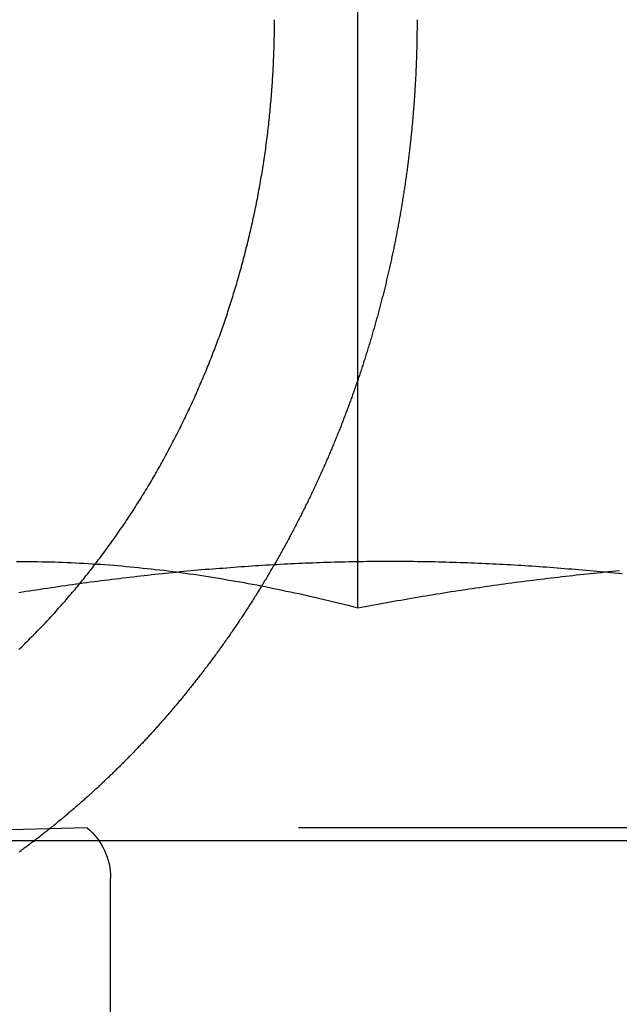
# Model space of a CAD drawing. Extents: x -134 to 304, y -453 to 207.
# Drawn here: x -84 to -81, y 116 to 122 of the extents above; entities that cross this region are included whole.
import ezdxf

# ---------------------------------------------------------------- set-up
doc = ezdxf.new("R2010")
doc.units = 0
doc.header["$LTSCALE"] = 20
doc.linetypes.add('VERDECKT', pattern=[0.375, 0.25, -0.125])
doc.layers.get('0').update_dxf_attribs({"linetype": 'CONTINUOUS'})

# ---------------------------------------------------------------- blocks, each defined once
blk = doc.blocks.new('A$C3DBA2AC1')
at = {"color": 1, "linetype": 'VERDECKT', "extrusion": (0, 1, -2e-16)}
for p, q in [((-98.2834, 118.41792), (-98.2834, 123.39274)), ((-99.93236, 117.07743), (-102.88911, 117)), ((-93.64586, 117.07743), (-99.93236, 117.07743)), ((-99.78911, 105.6135), (-99.78911, 116.7707))]:
    blk.add_line(p, q, dxfattribs=at)
at = {"color": 3, "linetype": 'CONTINUOUS', "extrusion": (0, 1, -2e-16)}
blk.add_line((-130, 117), (130, 117), dxfattribs=at)
at = {"color": 1}
for points in [[(-100.349, 118.163, 0), (-100.34, 118.172, 0), (-100.331, 118.18, 0), (-100.322, 118.189, 0), (-100.314, 118.197, 0), (-100.305, 118.206, 0), (-100.296, 118.214, 0), (-100.288, 118.223, 0), (-100.279, 118.232, 0), (-100.271, 118.24, 0), (-100.262, 118.249, 0), (-100.254, 118.257, 0), (-100.245, 118.266, 0), (-100.237, 118.275, 0), (-100.228, 118.283, 0), (-100.22, 118.292, 0), (-100.211, 118.301, 0), (-100.203, 118.31, 0), (-100.195, 118.318, 0), (-100.187, 118.327, 0), (-100.178, 118.336, 0), (-100.17, 118.344, 0), (-100.162, 118.353, 0), (-100.154, 118.362, 0), (-100.146, 118.371, 0), (-100.138, 118.379, 0), (-100.13, 118.388, 0), (-100.122, 118.397, 0), (-100.114, 118.406, 0), (-100.106, 118.415, 0), (-100.098, 118.423, 0), (-100.091, 118.432, 0), (-100.083, 118.441, 0), (-100.075, 118.45, 0), (-100.067, 118.459, 0), (-100.06, 118.467, 0), (-100.052, 118.476, 0), (-100.045, 118.485, 0), (-100.037, 118.494, 0), (-100.029, 118.503, 0), (-100.022, 118.512, 0), (-100.014, 118.521, 0), (-100.006, 118.53, 0), (-99.9988, 118.539, 0), (-99.9912, 118.548, 0), (-99.9836, 118.558, 0), (-99.976, 118.567, 0), (-99.9684, 118.576, 0), (-99.9608, 118.586, 0), (-99.9532, 118.595, 0), (-99.9456, 118.604, 0), (-99.9381, 118.614, 0), (-99.9305, 118.623, 0), (-99.9229, 118.633, 0), (-99.9154, 118.643, 0), (-99.9079, 118.652, 0), (-99.9003, 118.662, 0), (-99.8928, 118.672, 0), (-99.8853, 118.681, 0), (-99.8778, 118.691, 0), (-99.8703, 118.701, 0), (-99.8628, 118.711, 0), (-99.8553, 118.721, 0), (-99.8479, 118.731, 0), (-99.8404, 118.741, 0), (-99.833, 118.751, 0), (-99.8256, 118.761, 0), (-99.8182, 118.771, 0), (-99.8108, 118.781, 0), (-99.8034, 118.791, 0), (-99.796, 118.801, 0), (-99.7886, 118.811, 0), (-99.7813, 118.822, 0), (-99.774, 118.832, 0), (-99.7666, 118.842, 0), (-99.7594, 118.853, 0), (-99.7521, 118.863, 0), (-99.7448, 118.873, 0), (-99.7375, 118.884, 0), (-99.7303, 118.894, 0), (-99.7231, 118.905, 0), (-99.7159, 118.915, 0), (-99.7087, 118.926, 0), (-99.7016, 118.936, 0), (-99.6944, 118.947, 0), (-99.6873, 118.958, 0), (-99.6802, 118.968, 0), (-99.6731, 118.979, 0), (-99.666, 118.99, 0), (-99.659, 119.001, 0), (-99.6519, 119.011, 0), (-99.6449, 119.022, 0), (-99.638, 119.033, 0), (-99.631, 119.044, 0), (-99.6241, 119.055, 0), (-99.6171, 119.066, 0), (-99.6103, 119.077, 0), (-99.6034, 119.088, 0), (-99.5965, 119.099, 0), (-99.5897, 119.11, 0), (-99.5829, 119.121, 0), (-99.5761, 119.132, 0), (-99.5694, 119.143, 0), (-99.5627, 119.154, 0), (-99.556, 119.165, 0), (-99.5493, 119.177, 0), (-99.5427, 119.188, 0), (-99.536, 119.199, 0), (-99.5295, 119.21, 0), (-99.5229, 119.222, 0), (-99.5164, 119.233, 0), (-99.5099, 119.244, 0), (-99.5034, 119.256, 0), (-99.4969, 119.267, 0), (-99.4905, 119.278, 0), (-99.4841, 119.29, 0), (-99.4778, 119.301, 0), (-99.4714, 119.313, 0), (-99.4651, 119.324, 0), (-99.4588, 119.335, 0), (-99.4526, 119.347, 0), (-99.4464, 119.358, 0), (-99.4402, 119.37, 0), (-99.434, 119.381, 0), (-99.4279, 119.393, 0), (-99.4218, 119.405, 0), (-99.4157, 119.416, 0), (-99.4097, 119.428, 0), (-99.4037, 119.439, 0), (-99.3977, 119.451, 0), (-99.3918, 119.463, 0), (-99.3858, 119.474, 0), (-99.38, 119.486, 0), (-99.3741, 119.498, 0), (-99.3683, 119.509, 0), (-99.3625, 119.521, 0), (-99.3567, 119.533, 0), (-99.351, 119.544, 0), (-99.3453, 119.556, 0), (-99.3396, 119.568, 0), (-99.334, 119.579, 0), (-99.3284, 119.591, 0), (-99.3228, 119.603, 0), (-99.3173, 119.615, 0), (-99.3117, 119.626, 0), (-99.3063, 119.638, 0), (-99.3008, 119.65, 0), (-99.2954, 119.662, 0), (-99.29, 119.673, 0), (-99.2847, 119.685, 0), (-99.2794, 119.697, 0), (-99.2741, 119.709, 0), (-99.2688, 119.72, 0), (-99.2636, 119.732, 0), (-99.2584, 119.744, 0), (-99.2533, 119.756, 0), (-99.2482, 119.767, 0), (-99.2431, 119.779, 0), (-99.238, 119.791, 0), (-99.233, 119.803, 0), (-99.228, 119.814, 0), (-99.2231, 119.826, 0), (-99.2182, 119.838, 0), (-99.2133, 119.849, 0), (-99.2084, 119.861, 0), (-99.2036, 119.873, 0), (-99.1988, 119.885, 0), (-99.1941, 119.896, 0), (-99.1894, 119.908, 0), (-99.1847, 119.92, 0), (-99.1801, 119.931, 0), (-99.1755, 119.943, 0), (-99.1709, 119.955, 0), (-99.1664, 119.966, 0), (-99.1619, 119.978, 0), (-99.1574, 119.99, 0), (-99.153, 120.001, 0), (-99.1486, 120.013, 0), (-99.1443, 120.024, 0), (-99.14, 120.036, 0), (-99.1357, 120.048, 0), (-99.1314, 120.059, 0), (-99.1272, 120.071, 0), (-99.1231, 120.082, 0), (-99.1189, 120.094, 0), (-99.1148, 120.105, 0), (-99.1107, 120.117, 0), (-99.1066, 120.129, 0), (-99.1025, 120.14, 0), (-99.0985, 120.152, 0), (-99.0945, 120.164, 0), (-99.0905, 120.175, 0), (-99.0865, 120.187, 0), (-99.0825, 120.199, 0), (-99.0785, 120.211, 0), (-99.0746, 120.223, 0), (-99.0707, 120.235, 0), (-99.0667, 120.247, 0), (-99.0629, 120.259, 0), (-99.059, 120.271, 0), (-99.0552, 120.283, 0), (-99.0513, 120.295, 0), (-99.0475, 120.307, 0), (-99.0437, 120.32, 0), (-99.04, 120.332, 0), (-99.0362, 120.344, 0), (-99.0325, 120.356, 0), (-99.0288, 120.369, 0), (-99.0251, 120.381, 0), (-99.0215, 120.394, 0), (-99.0178, 120.406, 0), (-99.0142, 120.418, 0), (-99.0106, 120.431, 0), (-99.0071, 120.443, 0), (-99.0035, 120.456, 0), (-99, 120.469, 0), (-98.9965, 120.481, 0), (-98.993, 120.494, 0), (-98.9896, 120.506, 0), (-98.9862, 120.519, 0), (-98.9828, 120.532, 0), (-98.9794, 120.545, 0), (-98.976, 120.557, 0), (-98.9727, 120.57, 0), (-98.9694, 120.583, 0), (-98.9661, 120.596, 0), (-98.9629, 120.608, 0), (-98.9597, 120.621, 0), (-98.9565, 120.634, 0), (-98.9533, 120.647, 0), (-98.9501, 120.66, 0), (-98.947, 120.673, 0), (-98.9439, 120.686, 0), (-98.9409, 120.699, 0), (-98.9378, 120.712, 0), (-98.9348, 120.725, 0), (-98.9318, 120.738, 0), (-98.9289, 120.751, 0), (-98.926, 120.764, 0), (-98.9231, 120.777, 0), (-98.9202, 120.79, 0), (-98.9174, 120.803, 0), (-98.9146, 120.817, 0), (-98.9118, 120.83, 0), (-98.909, 120.843, 0), (-98.9063, 120.856, 0), (-98.9036, 120.869, 0), (-98.901, 120.883, 0), (-98.8983, 120.896, 0), (-98.8957, 120.909, 0), (-98.8932, 120.922, 0), (-98.8907, 120.935, 0), (-98.8882, 120.949, 0), (-98.8857, 120.962, 0), (-98.8832, 120.975, 0), (-98.8808, 120.989, 0), (-98.8785, 121.002, 0), (-98.8761, 121.015, 0), (-98.8738, 121.029, 0), (-98.8715, 121.042, 0), (-98.8693, 121.055, 0), (-98.8671, 121.069, 0), (-98.8649, 121.082, 0), (-98.8628, 121.095, 0), (-98.8607, 121.109, 0), (-98.8586, 121.122, 0), (-98.8566, 121.135, 0), (-98.8545, 121.149, 0), (-98.8526, 121.162, 0), (-98.8506, 121.175, 0), (-98.8487, 121.189, 0), (-98.8468, 121.202, 0), (-98.845, 121.216, 0), (-98.8432, 121.229, 0), (-98.8414, 121.242, 0), (-98.8396, 121.256, 0), (-98.8379, 121.269, 0), (-98.8362, 121.282, 0), (-98.8346, 121.296, 0), (-98.8329, 121.309, 0), (-98.8314, 121.323, 0), (-98.8298, 121.336, 0), (-98.8283, 121.349, 0), (-98.8268, 121.363, 0), (-98.8253, 121.376, 0), (-98.8239, 121.389, 0), (-98.8225, 121.403, 0), (-98.8211, 121.416, 0), (-98.8198, 121.429, 0), (-98.8185, 121.443, 0), (-98.8172, 121.456, 0), (-98.8159, 121.469, 0), (-98.8147, 121.482, 0), (-98.8135, 121.496, 0), (-98.8124, 121.509, 0), (-98.8113, 121.522, 0), (-98.8102, 121.536, 0), (-98.8091, 121.549, 0), (-98.8081, 121.562, 0), (-98.8071, 121.575, 0), (-98.8061, 121.588, 0), (-98.8052, 121.602, 0), (-98.8043, 121.615, 0), (-98.8034, 121.628, 0), (-98.8026, 121.641, 0), (-98.8018, 121.654, 0), (-98.801, 121.667, 0), (-98.8002, 121.68, 0), (-98.7995, 121.693, 0), (-98.7988, 121.706, 0), (-98.7982, 121.719, 0), (-98.7975, 121.732, 0), (-98.7969, 121.745, 0), (-98.7964, 121.758, 0), (-98.7958, 121.771, 0), (-98.7953, 121.784, 0), (-98.7948, 121.797, 0), (-98.7944, 121.81, 0), (-98.794, 121.823, 0), (-98.7936, 121.836, 0), (-98.7932, 121.848, 0), (-98.7929, 121.861, 0), (-98.7926, 121.874, 0), (-98.7923, 121.887, 0), (-98.792, 121.899, 0), (-98.7918, 121.912, 0), (-98.7916, 121.925, 0), (-98.7915, 121.937, 0), (-98.7913, 121.95, 0), (-98.7912, 121.962, 0), (-98.7912, 121.975, 0), (-98.7911, 121.988, 0), (-98.7911, 122, 0)], [(-97.923, 122, 0), (-97.9231, 121.992, 0), (-97.9231, 121.984, 0), (-97.9231, 121.976, 0), (-97.9231, 121.968, 0), (-97.9232, 121.96, 0), (-97.9232, 121.952, 0), (-97.9233, 121.944, 0), (-97.9233, 121.936, 0), (-97.9234, 121.928, 0), (-97.9235, 121.92, 0), (-97.9236, 121.912, 0), (-97.9237, 121.904, 0), (-97.9238, 121.896, 0), (-97.924, 121.888, 0), (-97.9241, 121.88, 0), (-97.9243, 121.871, 0), (-97.9244, 121.863, 0), (-97.9246, 121.855, 0), (-97.9248, 121.847, 0), (-97.9249, 121.839, 0), (-97.9251, 121.831, 0), (-97.9253, 121.823, 0), (-97.9256, 121.814, 0), (-97.9258, 121.806, 0), (-97.926, 121.798, 0), (-97.9263, 121.79, 0), (-97.9265, 121.782, 0), (-97.9268, 121.774, 0), (-97.9271, 121.765, 0), (-97.9273, 121.757, 0), (-97.9276, 121.749, 0), (-97.9279, 121.741, 0), (-97.9283, 121.732, 0), (-97.9286, 121.724, 0), (-97.9289, 121.716, 0), (-97.9293, 121.708, 0), (-97.9296, 121.699, 0), (-97.93, 121.691, 0), (-97.9304, 121.683, 0), (-97.9307, 121.674, 0), (-97.9311, 121.666, 0), (-97.9315, 121.658, 0), (-97.932, 121.65, 0), (-97.9324, 121.641, 0), (-97.9328, 121.633, 0), (-97.9333, 121.625, 0), (-97.9337, 121.616, 0), (-97.9342, 121.608, 0), (-97.9347, 121.599, 0), (-97.9352, 121.591, 0), (-97.9357, 121.583, 0), (-97.9362, 121.574, 0), (-97.9367, 121.566, 0), (-97.9372, 121.558, 0), (-97.9378, 121.549, 0), (-97.9383, 121.541, 0), (-97.9389, 121.532, 0), (-97.9395, 121.524, 0), (-97.94, 121.516, 0), (-97.9406, 121.507, 0), (-97.9413, 121.499, 0), (-97.9419, 121.49, 0), (-97.9425, 121.482, 0), (-97.9431, 121.474, 0), (-97.9438, 121.465, 0), (-97.9444, 121.457, 0), (-97.9451, 121.448, 0), (-97.9458, 121.44, 0), (-97.9465, 121.431, 0), (-97.9472, 121.423, 0), (-97.9479, 121.414, 0), (-97.9486, 121.406, 0), (-97.9494, 121.397, 0), (-97.9501, 121.389, 0), (-97.9509, 121.381, 0), (-97.9517, 121.372, 0), (-97.9524, 121.364, 0), (-97.9532, 121.355, 0), (-97.954, 121.347, 0), (-97.9548, 121.338, 0), (-97.9557, 121.33, 0), (-97.9565, 121.321, 0), (-97.9573, 121.313, 0), (-97.9582, 121.304, 0), (-97.9591, 121.296, 0), (-97.96, 121.287, 0), (-97.9608, 121.279, 0), (-97.9617, 121.27, 0), (-97.9627, 121.262, 0), (-97.9636, 121.253, 0), (-97.9645, 121.245, 0), (-97.9655, 121.236, 0), (-97.9664, 121.227, 0), (-97.9674, 121.219, 0), (-97.9684, 121.21, 0), (-97.9693, 121.202, 0), (-97.9703, 121.193, 0), (-97.9714, 121.185, 0), (-97.9724, 121.176, 0), (-97.9734, 121.168, 0), (-97.9745, 121.159, 0), (-97.9755, 121.151, 0), (-97.9766, 121.142, 0), (-97.9777, 121.134, 0), (-97.9787, 121.125, 0), (-97.9798, 121.117, 0), (-97.9809, 121.108, 0), (-97.9821, 121.099, 0), (-97.9832, 121.091, 0), (-97.9843, 121.082, 0), (-97.9855, 121.074, 0), (-97.9867, 121.065, 0), (-97.9878, 121.057, 0), (-97.989, 121.048, 0), (-97.9902, 121.04, 0), (-97.9914, 121.031, 0), (-97.9926, 121.023, 0), (-97.9939, 121.014, 0), (-97.9951, 121.006, 0), (-97.9963, 120.997, 0), (-97.9976, 120.988, 0), (-97.9989, 120.98, 0), (-98.0002, 120.971, 0), (-98.0015, 120.963, 0), (-98.0028, 120.954, 0), (-98.0041, 120.946, 0), (-98.0054, 120.937, 0), (-98.0067, 120.929, 0), (-98.0081, 120.92, 0), (-98.0094, 120.912, 0), (-98.0108, 120.903, 0), (-98.0122, 120.895, 0), (-98.0136, 120.886, 0), (-98.015, 120.878, 0), (-98.0164, 120.869, 0), (-98.0178, 120.861, 0), (-98.0193, 120.852, 0), (-98.0207, 120.844, 0), (-98.0222, 120.835, 0), (-98.0236, 120.827, 0), (-98.0251, 120.818, 0), (-98.0266, 120.81, 0), (-98.0281, 120.801, 0), (-98.0296, 120.793, 0), (-98.0311, 120.784, 0), (-98.0327, 120.776, 0), (-98.0342, 120.767, 0), (-98.0357, 120.759, 0), (-98.0373, 120.75, 0), (-98.0389, 120.742, 0), (-98.0405, 120.733, 0), (-98.0421, 120.725, 0), (-98.0437, 120.716, 0), (-98.0453, 120.708, 0), (-98.0469, 120.699, 0), (-98.0485, 120.691, 0), (-98.0502, 120.682, 0), (-98.0519, 120.674, 0), (-98.0535, 120.666, 0), (-98.0552, 120.657, 0), (-98.0569, 120.649, 0), (-98.0586, 120.64, 0), (-98.0603, 120.632, 0), (-98.062, 120.623, 0), (-98.0637, 120.615, 0), (-98.0655, 120.607, 0), (-98.0672, 120.598, 0), (-98.069, 120.59, 0), (-98.0708, 120.581, 0), (-98.0725, 120.573, 0), (-98.0743, 120.565, 0), (-98.0761, 120.556, 0), (-98.0779, 120.548, 0), (-98.0797, 120.539, 0), (-98.0816, 120.531, 0), (-98.0834, 120.523, 0), (-98.0853, 120.514, 0), (-98.0871, 120.506, 0), (-98.089, 120.498, 0), (-98.0909, 120.489, 0), (-98.0928, 120.481, 0), (-98.0946, 120.473, 0), (-98.0966, 120.464, 0), (-98.0985, 120.456, 0), (-98.1004, 120.448, 0), (-98.1023, 120.439, 0), (-98.1043, 120.431, 0), (-98.1062, 120.423, 0), (-98.1082, 120.415, 0), (-98.1102, 120.406, 0), (-98.1121, 120.398, 0), (-98.1141, 120.39, 0), (-98.1161, 120.381, 0), (-98.1182, 120.373, 0), (-98.1202, 120.365, 0), (-98.1222, 120.357, 0), (-98.1242, 120.349, 0), (-98.1263, 120.34, 0), (-98.1283, 120.332, 0), (-98.1304, 120.324, 0), (-98.1325, 120.316, 0), (-98.1346, 120.308, 0), (-98.1367, 120.299, 0), (-98.1388, 120.291, 0), (-98.1409, 120.283, 0), (-98.143, 120.275, 0), (-98.1451, 120.267, 0), (-98.1473, 120.259, 0), (-98.1494, 120.25, 0), (-98.1516, 120.242, 0), (-98.1537, 120.234, 0), (-98.1559, 120.226, 0), (-98.1581, 120.218, 0), (-98.1603, 120.21, 0), (-98.1625, 120.202, 0), (-98.1647, 120.194, 0), (-98.1669, 120.186, 0), (-98.1691, 120.178, 0), (-98.1713, 120.17, 0), (-98.1736, 120.162, 0), (-98.1758, 120.154, 0), (-98.1781, 120.145, 0), (-98.1804, 120.137, 0), (-98.1826, 120.129, 0), (-98.1849, 120.122, 0), (-98.1872, 120.114, 0), (-98.1895, 120.106, 0), (-98.1918, 120.098, 0), (-98.1941, 120.09, 0), (-98.1964, 120.082, 0), (-98.1988, 120.074, 0), (-98.2011, 120.066, 0), (-98.2034, 120.058, 0), (-98.2058, 120.05, 0), (-98.2082, 120.042, 0), (-98.2105, 120.034, 0), (-98.2129, 120.026, 0), (-98.2153, 120.019, 0), (-98.2177, 120.011, 0), (-98.2201, 120.003, 0), (-98.2225, 119.995, 0), (-98.2249, 119.987, 0), (-98.2273, 119.979, 0), (-98.2297, 119.972, 0), (-98.2321, 119.964, 0), (-98.2346, 119.956, 0), (-98.237, 119.948, 0), (-98.2395, 119.941, 0), (-98.2419, 119.933, 0), (-98.2444, 119.925, 0), (-98.2469, 119.917, 0), (-98.2494, 119.91, 0), (-98.2518, 119.902, 0), (-98.2543, 119.894, 0), (-98.2568, 119.887, 0), (-98.2593, 119.879, 0), (-98.2618, 119.871, 0), (-98.2644, 119.864, 0), (-98.2669, 119.856, 0), (-98.2694, 119.849, 0), (-98.2719, 119.841, 0), (-98.2745, 119.833, 0), (-98.277, 119.826, 0), (-98.2796, 119.818, 0), (-98.2821, 119.811, 0), (-98.2847, 119.803, 0), (-98.2873, 119.796, 0), (-98.2899, 119.788, 0), (-98.2924, 119.781, 0), (-98.295, 119.773, 0), (-98.2976, 119.766, 0), (-98.3002, 119.758, 0), (-98.3028, 119.751, 0), (-98.3054, 119.743, 0), (-98.308, 119.736, 0), (-98.3107, 119.729, 0), (-98.3133, 119.721, 0), (-98.3159, 119.714, 0), (-98.3186, 119.707, 0), (-98.3212, 119.699, 0), (-98.3239, 119.692, 0), (-98.3265, 119.684, 0), (-98.3292, 119.677, 0), (-98.3319, 119.67, 0), (-98.3346, 119.662, 0), (-98.3373, 119.655, 0), (-98.34, 119.648, 0), (-98.3428, 119.64, 0), (-98.3455, 119.633, 0), (-98.3483, 119.625, 0), (-98.3511, 119.618, 0), (-98.3539, 119.611, 0), (-98.3567, 119.603, 0), (-98.3595, 119.596, 0), (-98.3623, 119.588, 0), (-98.3651, 119.581, 0), (-98.368, 119.574, 0), (-98.3708, 119.566, 0), (-98.3737, 119.559, 0), (-98.3766, 119.551, 0), (-98.3795, 119.544, 0), (-98.3824, 119.536, 0), (-98.3853, 119.529, 0), (-98.3883, 119.521, 0), (-98.3912, 119.514, 0), (-98.3941, 119.506, 0), (-98.3971, 119.499, 0), (-98.4001, 119.492, 0), (-98.4031, 119.484, 0), (-98.4061, 119.477, 0), (-98.4091, 119.469, 0), (-98.4121, 119.462, 0), (-98.4152, 119.454, 0), (-98.4182, 119.447, 0), (-98.4213, 119.439, 0), (-98.4243, 119.432, 0), (-98.4274, 119.424, 0), (-98.4305, 119.417, 0), (-98.4336, 119.409, 0), (-98.4367, 119.402, 0), (-98.4399, 119.394, 0), (-98.443, 119.387, 0), (-98.4462, 119.379, 0), (-98.4493, 119.372, 0), (-98.4525, 119.364, 0), (-98.4557, 119.357, 0), (-98.4589, 119.349, 0), (-98.4621, 119.342, 0), (-98.4653, 119.334, 0), (-98.4686, 119.327, 0), (-98.4718, 119.319, 0), (-98.4751, 119.312, 0), (-98.4784, 119.304, 0), (-98.4816, 119.297, 0), (-98.4849, 119.289, 0), (-98.4882, 119.282, 0), (-98.4915, 119.274, 0), (-98.4949, 119.267, 0), (-98.4982, 119.259, 0), (-98.5016, 119.252, 0), (-98.5049, 119.244, 0), (-98.5083, 119.237, 0), (-98.5117, 119.229, 0), (-98.5151, 119.222, 0), (-98.5185, 119.214, 0), (-98.5219, 119.207, 0), (-98.5253, 119.199, 0), (-98.5288, 119.192, 0), (-98.5322, 119.184, 0), (-98.5357, 119.177, 0), (-98.5392, 119.169, 0), (-98.5427, 119.162, 0), (-98.5462, 119.154, 0), (-98.5497, 119.147, 0), (-98.5532, 119.139, 0), (-98.5567, 119.132, 0), (-98.5603, 119.124, 0), (-98.5638, 119.117, 0), (-98.5674, 119.109, 0), (-98.571, 119.102, 0), (-98.5746, 119.094, 0), (-98.5782, 119.087, 0), (-98.5818, 119.079, 0), (-98.5854, 119.072, 0), (-98.589, 119.064, 0), (-98.5927, 119.057, 0), (-98.5963, 119.049, 0), (-98.6, 119.042, 0), (-98.6037, 119.035, 0), (-98.6074, 119.027, 0), (-98.6111, 119.02, 0), (-98.6148, 119.012, 0), (-98.6185, 119.005, 0), (-98.6222, 118.997, 0), (-98.626, 118.99, 0), (-98.6297, 118.982, 0), (-98.6335, 118.975, 0), (-98.6372, 118.968, 0), (-98.641, 118.96, 0), (-98.6448, 118.953, 0), (-98.6486, 118.945, 0), (-98.6524, 118.938, 0), (-98.6563, 118.93, 0), (-98.6601, 118.923, 0), (-98.6639, 118.916, 0), (-98.6678, 118.908, 0), (-98.6717, 118.901, 0), (-98.6755, 118.893, 0), (-98.6794, 118.886, 0), (-98.6833, 118.879, 0), (-98.6872, 118.871, 0), (-98.6911, 118.864, 0), (-98.6951, 118.857, 0), (-98.699, 118.849, 0), (-98.7029, 118.842, 0), (-98.7069, 118.835, 0), (-98.7109, 118.827, 0), (-98.7148, 118.82, 0), (-98.7188, 118.813, 0), (-98.7228, 118.805, 0), (-98.7268, 118.798, 0), (-98.7308, 118.791, 0), (-98.7349, 118.783, 0), (-98.7389, 118.776, 0), (-98.7429, 118.769, 0), (-98.747, 118.761, 0), (-98.751, 118.754, 0), (-98.7551, 118.747, 0), (-98.7592, 118.739, 0), (-98.7633, 118.732, 0), (-98.7674, 118.725, 0), (-98.7715, 118.718, 0), (-98.7756, 118.71, 0), (-98.7797, 118.703, 0), (-98.7839, 118.696, 0), (-98.788, 118.689, 0), (-98.7922, 118.682, 0), (-98.7963, 118.674, 0), (-98.8005, 118.667, 0), (-98.8047, 118.66, 0), (-98.8089, 118.653, 0), (-98.8131, 118.646, 0), (-98.8173, 118.638, 0), (-98.8215, 118.631, 0), (-98.8258, 118.624, 0), (-98.83, 118.617, 0), (-98.8342, 118.61, 0), (-98.8385, 118.603, 0), (-98.8428, 118.595, 0), (-98.847, 118.588, 0), (-98.8513, 118.581, 0), (-98.8556, 118.574, 0), (-98.8599, 118.567, 0), (-98.8642, 118.56, 0), (-98.8685, 118.553, 0), (-98.8728, 118.546, 0), (-98.8772, 118.539, 0), (-98.8815, 118.532, 0), (-98.8859, 118.524, 0), (-98.8902, 118.517, 0), (-98.8946, 118.51, 0), (-98.8989, 118.503, 0), (-98.9033, 118.496, 0), (-98.9077, 118.489, 0), (-98.9121, 118.482, 0), (-98.9165, 118.475, 0), (-98.9209, 118.468, 0), (-98.9253, 118.461, 0), (-98.9298, 118.454, 0), (-98.9342, 118.447, 0), (-98.9386, 118.44, 0), (-98.9431, 118.434, 0), (-98.9475, 118.427, 0), (-98.952, 118.42, 0), (-98.9565, 118.413, 0), (-98.9609, 118.406, 0), (-98.9654, 118.399, 0), (-98.9699, 118.392, 0), (-98.9744, 118.385, 0), (-98.9789, 118.378, 0), (-98.9834, 118.371, 0), (-98.988, 118.365, 0), (-98.9925, 118.358, 0), (-98.997, 118.351, 0), (-99.0015, 118.344, 0), (-99.0061, 118.337, 0), (-99.0106, 118.331, 0), (-99.0152, 118.324, 0), (-99.0198, 118.317, 0), (-99.0243, 118.31, 0), (-99.0289, 118.303, 0), (-99.0335, 118.297, 0), (-99.0381, 118.29, 0), (-99.0427, 118.283, 0), (-99.0473, 118.277, 0), (-99.0519, 118.27, 0), (-99.0565, 118.263, 0), (-99.0611, 118.256, 0), (-99.0658, 118.25, 0), (-99.0704, 118.243, 0), (-99.075, 118.237, 0), (-99.0797, 118.23, 0), (-99.0843, 118.223, 0), (-99.089, 118.217, 0), (-99.0936, 118.21, 0), (-99.0983, 118.203, 0), (-99.103, 118.197, 0), (-99.1077, 118.19, 0), (-99.1124, 118.184, 0), (-99.117, 118.177, 0), (-99.1217, 118.171, 0), (-99.1264, 118.164, 0), (-99.1311, 118.158, 0), (-99.1358, 118.151, 0), (-99.1406, 118.145, 0), (-99.1453, 118.138, 0), (-99.15, 118.132, 0), (-99.1547, 118.125, 0), (-99.1595, 118.119, 0), (-99.1642, 118.112, 0), (-99.1689, 118.106, 0), (-99.1737, 118.1, 0), (-99.1784, 118.093, 0), (-99.1832, 118.087, 0), (-99.188, 118.08, 0), (-99.1927, 118.074, 0), (-99.1975, 118.068, 0), (-99.2023, 118.061, 0), (-99.207, 118.055, 0), (-99.2118, 118.049, 0), (-99.2166, 118.043, 0), (-99.2214, 118.036, 0), (-99.2262, 118.03, 0), (-99.231, 118.024, 0), (-99.2358, 118.018, 0), (-99.2406, 118.011, 0), (-99.2454, 118.005, 0), (-99.2502, 117.999, 0), (-99.255, 117.993, 0), (-99.2598, 117.987, 0), (-99.2646, 117.98, 0), (-99.2694, 117.974, 0), (-99.2743, 117.968, 0), (-99.2791, 117.962, 0), (-99.2839, 117.956, 0), (-99.2887, 117.95, 0), (-99.2936, 117.944, 0), (-99.2984, 117.938, 0), (-99.3032, 117.932, 0), (-99.3081, 117.926, 0), (-99.3129, 117.92, 0), (-99.3178, 117.914, 0), (-99.3226, 117.908, 0), (-99.3275, 117.902, 0), (-99.3323, 117.896, 0), (-99.3372, 117.89, 0), (-99.342, 117.884, 0), (-99.3469, 117.878, 0), (-99.3517, 117.872, 0), (-99.3566, 117.866, 0), (-99.3614, 117.86, 0), (-99.3663, 117.854, 0), (-99.3712, 117.848, 0), (-99.376, 117.843, 0), (-99.3809, 117.837, 0), (-99.3858, 117.831, 0), (-99.3906, 117.825, 0), (-99.3955, 117.819, 0), (-99.4004, 117.814, 0), (-99.4052, 117.808, 0), (-99.4101, 117.802, 0), (-99.415, 117.796, 0), (-99.4199, 117.791, 0), (-99.4247, 117.785, 0), (-99.4296, 117.779, 0), (-99.4345, 117.774, 0), (-99.4393, 117.768, 0), (-99.4442, 117.762, 0), (-99.4491, 117.757, 0), (-99.454, 117.751, 0), (-99.4589, 117.745, 0), (-99.4638, 117.74, 0), (-99.4687, 117.734, 0), (-99.4737, 117.729, 0), (-99.4786, 117.723, 0), (-99.4836, 117.717, 0), (-99.4885, 117.712, 0), (-99.4935, 117.706, 0), (-99.4985, 117.701, 0), (-99.5035, 117.695, 0), (-99.5086, 117.689, 0), (-99.5136, 117.684, 0), (-99.5187, 117.678, 0), (-99.5237, 117.672, 0), (-99.5288, 117.667, 0), (-99.5339, 117.661, 0), (-99.539, 117.656, 0), (-99.5441, 117.65, 0), (-99.5492, 117.644, 0), (-99.5544, 117.639, 0), (-99.5595, 117.633, 0), (-99.5647, 117.628, 0), (-99.5698, 117.622, 0), (-99.575, 117.616, 0), (-99.5802, 117.611, 0), (-99.5854, 117.605, 0), (-99.5907, 117.6, 0), (-99.5959, 117.594, 0), (-99.6011, 117.589, 0), (-99.6064, 117.583, 0), (-99.6117, 117.577, 0), (-99.6169, 117.572, 0), (-99.6222, 117.566, 0), (-99.6275, 117.561, 0), (-99.6329, 117.555, 0), (-99.6382, 117.55, 0), (-99.6435, 117.544, 0), (-99.6489, 117.539, 0), (-99.6542, 117.533, 0), (-99.6596, 117.527, 0), (-99.665, 117.522, 0), (-99.6704, 117.516, 0), (-99.6758, 117.511, 0), (-99.6812, 117.505, 0), (-99.6866, 117.5, 0), (-99.6921, 117.494, 0), (-99.6975, 117.489, 0), (-99.703, 117.483, 0), (-99.7084, 117.478, 0), (-99.7139, 117.472, 0), (-99.7194, 117.467, 0), (-99.7249, 117.461, 0), (-99.7304, 117.456, 0), (-99.736, 117.45, 0), (-99.7415, 117.445, 0), (-99.747, 117.439, 0), (-99.7526, 117.434, 0), (-99.7582, 117.428, 0), (-99.7637, 117.423, 0), (-99.7693, 117.417, 0), (-99.7749, 117.412, 0), (-99.7805, 117.407, 0), (-99.7862, 117.401, 0), (-99.7918, 117.396, 0), (-99.7974, 117.39, 0), (-99.8031, 117.385, 0), (-99.8088, 117.379, 0), (-99.8144, 117.374, 0), (-99.8201, 117.369, 0), (-99.8258, 117.363, 0), (-99.8315, 117.358, 0), (-99.8372, 117.353, 0), (-99.8429, 117.347, 0), (-99.8487, 117.342, 0), (-99.8544, 117.336, 0), (-99.8602, 117.331, 0), (-99.8659, 117.326, 0), (-99.8717, 117.32, 0), (-99.8775, 117.315, 0), (-99.8833, 117.31, 0), (-99.8891, 117.304, 0), (-99.8949, 117.299, 0), (-99.9007, 117.294, 0), (-99.9065, 117.288, 0), (-99.9123, 117.283, 0), (-99.9182, 117.278, 0), (-99.924, 117.273, 0), (-99.9299, 117.267, 0), (-99.9358, 117.262, 0), (-99.9417, 117.257, 0), (-99.9476, 117.252, 0), (-99.9535, 117.246, 0), (-99.9594, 117.241, 0), (-99.9653, 117.236, 0), (-99.9712, 117.231, 0), (-99.9771, 117.225, 0), (-99.9831, 117.22, 0), (-99.989, 117.215, 0), (-99.995, 117.21, 0), (-100.001, 117.205, 0), (-100.007, 117.2, 0), (-100.013, 117.194, 0), (-100.019, 117.189, 0), (-100.025, 117.184, 0), (-100.031, 117.179, 0), (-100.037, 117.174, 0), (-100.043, 117.169, 0), (-100.049, 117.164, 0), (-100.055, 117.158, 0), (-100.061, 117.153, 0), (-100.067, 117.148, 0), (-100.073, 117.143, 0), (-100.079, 117.138, 0), (-100.085, 117.133, 0), (-100.091, 117.128, 0), (-100.098, 117.123, 0), (-100.104, 117.118, 0), (-100.11, 117.113, 0), (-100.116, 117.108, 0), (-100.122, 117.103, 0), (-100.128, 117.098, 0), (-100.134, 117.093, 0), (-100.14, 117.088, 0), (-100.147, 117.083, 0), (-100.153, 117.078, 0), (-100.159, 117.073, 0), (-100.165, 117.068, 0), (-100.171, 117.063, 0), (-100.177, 117.058, 0), (-100.184, 117.053, 0), (-100.19, 117.049, 0), (-100.196, 117.044, 0), (-100.202, 117.039, 0), (-100.208, 117.034, 0), (-100.215, 117.029, 0), (-100.221, 117.024, 0), (-100.227, 117.019, 0), (-100.233, 117.015, 0), (-100.24, 117.01, 0), (-100.246, 117.005, 0), (-100.252, 117, 0), (-100.258, 116.995, 0), (-100.265, 116.991, 0), (-100.271, 116.986, 0), (-100.277, 116.981, 0), (-100.283, 116.976, 0), (-100.29, 116.972, 0), (-100.296, 116.967, 0), (-100.302, 116.962, 0), (-100.309, 116.958, 0), (-100.315, 116.953, 0), (-100.321, 116.948, 0), (-100.328, 116.943, 0), (-100.334, 116.939, 0), (-100.34, 116.934, 0), (-100.347, 116.93, 0)], [(-100.363, 118.699, 0), (-100.337, 118.699, 0), (-100.312, 118.699, 0), (-100.286, 118.699, 0), (-100.26, 118.699, 0), (-100.235, 118.699, 0), (-100.209, 118.698, 0), (-100.183, 118.698, 0), (-100.158, 118.697, 0), (-100.132, 118.697, 0), (-100.106, 118.696, 0), (-100.081, 118.695, 0), (-100.055, 118.694, 0), (-100.029, 118.693, 0), (-100.004, 118.692, 0), (-99.978, 118.69, 0), (-99.9523, 118.689, 0), (-99.9267, 118.688, 0), (-99.901, 118.686, 0), (-99.8753, 118.684, 0), (-99.8496, 118.683, 0), (-99.824, 118.681, 0), (-99.7983, 118.679, 0), (-99.7726, 118.677, 0), (-99.7469, 118.675, 0), (-99.7213, 118.673, 0), (-99.6956, 118.67, 0), (-99.6699, 118.668, 0), (-99.6442, 118.665, 0), (-99.6186, 118.663, 0), (-99.5929, 118.66, 0), (-99.5672, 118.657, 0), (-99.5415, 118.655, 0), (-99.5158, 118.652, 0), (-99.4902, 118.649, 0), (-99.4645, 118.646, 0), (-99.4388, 118.642, 0), (-99.4131, 118.639, 0), (-99.3875, 118.636, 0), (-99.3618, 118.632, 0), (-99.3361, 118.629, 0), (-99.3104, 118.625, 0), (-99.2848, 118.622, 0), (-99.2591, 118.618, 0), (-99.2334, 118.614, 0), (-99.2077, 118.61, 0), (-99.1821, 118.606, 0), (-99.1564, 118.602, 0), (-99.1307, 118.598, 0), (-99.105, 118.594, 0), (-99.0794, 118.589, 0), (-99.0537, 118.585, 0), (-99.028, 118.58, 0), (-99.0023, 118.576, 0), (-98.9767, 118.571, 0), (-98.951, 118.566, 0), (-98.9253, 118.562, 0), (-98.8996, 118.557, 0), (-98.8739, 118.552, 0), (-98.8483, 118.547, 0), (-98.8226, 118.542, 0), (-98.7969, 118.536, 0), (-98.7712, 118.531, 0), (-98.7456, 118.526, 0), (-98.7199, 118.52, 0), (-98.6942, 118.515, 0), (-98.6685, 118.509, 0), (-98.6429, 118.504, 0), (-98.6172, 118.498, 0), (-98.5915, 118.492, 0), (-98.5658, 118.487, 0), (-98.5402, 118.481, 0), (-98.5145, 118.475, 0), (-98.4888, 118.469, 0), (-98.4631, 118.463, 0), (-98.4375, 118.456, 0), (-98.4118, 118.45, 0), (-98.3861, 118.444, 0), (-98.3604, 118.437, 0), (-98.3348, 118.431, 0), (-98.3091, 118.424, 0), (-98.2834, 118.418, 0)], [(-98.2834, 118.418, 0), (-98.2616, 118.422, 0), (-98.2398, 118.426, 0), (-98.2181, 118.43, 0), (-98.1963, 118.434, 0), (-98.1745, 118.438, 0), (-98.1527, 118.442, 0), (-98.1309, 118.446, 0), (-98.1091, 118.45, 0), (-98.0873, 118.454, 0), (-98.0656, 118.458, 0), (-98.0438, 118.462, 0), (-98.022, 118.465, 0), (-98.0002, 118.469, 0), (-97.9784, 118.473, 0), (-97.9566, 118.477, 0), (-97.9348, 118.48, 0), (-97.913, 118.484, 0), (-97.8912, 118.488, 0), (-97.8694, 118.491, 0), (-97.8476, 118.495, 0), (-97.8258, 118.498, 0), (-97.804, 118.502, 0), (-97.7822, 118.505, 0), (-97.7604, 118.509, 0), (-97.7386, 118.512, 0), (-97.7168, 118.516, 0), (-97.695, 118.519, 0), (-97.6732, 118.523, 0), (-97.6514, 118.526, 0), (-97.6296, 118.529, 0), (-97.6078, 118.533, 0), (-97.5859, 118.536, 0), (-97.5641, 118.539, 0), (-97.5423, 118.542, 0), (-97.5205, 118.545, 0), (-97.4987, 118.549, 0), (-97.4769, 118.552, 0), (-97.4551, 118.555, 0), (-97.4332, 118.558, 0), (-97.4114, 118.561, 0), (-97.3896, 118.564, 0), (-97.3678, 118.567, 0), (-97.346, 118.57, 0), (-97.3241, 118.573, 0), (-97.3023, 118.576, 0), (-97.2805, 118.578, 0), (-97.2587, 118.581, 0), (-97.2368, 118.584, 0), (-97.215, 118.587, 0), (-97.1932, 118.59, 0), (-97.1714, 118.592, 0), (-97.1495, 118.595, 0), (-97.1277, 118.598, 0), (-97.1059, 118.6, 0), (-97.084, 118.603, 0), (-97.0622, 118.605, 0), (-97.0404, 118.608, 0), (-97.0185, 118.61, 0), (-96.9967, 118.613, 0), (-96.9749, 118.615, 0), (-96.953, 118.618, 0), (-96.9312, 118.62, 0), (-96.9093, 118.622, 0), (-96.8875, 118.625, 0), (-96.8657, 118.627, 0), (-96.8438, 118.629, 0), (-96.822, 118.631, 0), (-96.8001, 118.633, 0), (-96.7783, 118.636, 0), (-96.7565, 118.638, 0), (-96.7346, 118.64, 0), (-96.7128, 118.642, 0), (-96.6909, 118.644, 0)]]:
    blk.add_polyline3d(points, dxfattribs=at)
at = {"color": 3}
blk.add_polyline3d([(-96.6742, 118.624, 0), (-96.6962, 118.626, 0), (-96.7181, 118.628, 0), (-96.74, 118.63, 0), (-96.762, 118.633, 0), (-96.7839, 118.635, 0), (-96.8058, 118.637, 0), (-96.8277, 118.639, 0), (-96.8497, 118.641, 0), (-96.8716, 118.643, 0), (-96.8935, 118.645, 0), (-96.9154, 118.647, 0), (-96.9374, 118.649, 0), (-96.9593, 118.651, 0), (-96.9812, 118.653, 0), (-97.0031, 118.654, 0), (-97.0251, 118.656, 0), (-97.047, 118.658, 0), (-97.0689, 118.66, 0), (-97.0908, 118.661, 0), (-97.1127, 118.663, 0), (-97.1347, 118.665, 0), (-97.1566, 118.666, 0), (-97.1785, 118.668, 0), (-97.2004, 118.669, 0), (-97.2223, 118.671, 0), (-97.2442, 118.672, 0), (-97.2662, 118.674, 0), (-97.2881, 118.675, 0), (-97.31, 118.676, 0), (-97.3319, 118.677, 0), (-97.3538, 118.679, 0), (-97.3757, 118.68, 0), (-97.3976, 118.681, 0), (-97.4195, 118.682, 0), (-97.4414, 118.683, 0), (-97.4633, 118.684, 0), (-97.4853, 118.685, 0), (-97.5072, 118.686, 0), (-97.5291, 118.687, 0), (-97.551, 118.688, 0), (-97.5729, 118.689, 0), (-97.5948, 118.69, 0), (-97.6167, 118.691, 0), (-97.6386, 118.692, 0), (-97.6605, 118.692, 0), (-97.6824, 118.693, 0), (-97.7043, 118.694, 0), (-97.7262, 118.694, 0), (-97.7481, 118.695, 0), (-97.77, 118.696, 0), (-97.7919, 118.696, 0), (-97.8138, 118.697, 0), (-97.8356, 118.697, 0), (-97.8575, 118.697, 0), (-97.8794, 118.698, 0), (-97.9013, 118.698, 0), (-97.9232, 118.698, 0), (-97.9451, 118.699, 0), (-97.967, 118.699, 0), (-97.9889, 118.699, 0), (-98.0108, 118.699, 0), (-98.0327, 118.699, 0), (-98.0545, 118.699, 0), (-98.0764, 118.699, 0), (-98.0983, 118.699, 0), (-98.1202, 118.699, 0), (-98.1421, 118.699, 0), (-98.164, 118.699, 0), (-98.1858, 118.699, 0), (-98.2077, 118.699, 0), (-98.2296, 118.699, 0), (-98.2515, 118.698, 0), (-98.2734, 118.698, 0), (-98.2952, 118.698, 0), (-98.3171, 118.697, 0), (-98.339, 118.697, 0), (-98.3609, 118.696, 0), (-98.3827, 118.696, 0), (-98.4046, 118.695, 0), (-98.4265, 118.695, 0), (-98.4484, 118.694, 0), (-98.4702, 118.693, 0), (-98.4921, 118.693, 0), (-98.514, 118.692, 0), (-98.5359, 118.691, 0), (-98.5577, 118.69, 0), (-98.5796, 118.69, 0), (-98.6015, 118.689, 0), (-98.6233, 118.688, 0), (-98.6452, 118.687, 0), (-98.6671, 118.686, 0), (-98.689, 118.685, 0), (-98.7108, 118.684, 0), (-98.7327, 118.683, 0), (-98.7545, 118.681, 0), (-98.7764, 118.68, 0), (-98.7983, 118.679, 0), (-98.8201, 118.678, 0), (-98.842, 118.677, 0), (-98.8639, 118.675, 0), (-98.8857, 118.674, 0), (-98.9076, 118.673, 0), (-98.9294, 118.671, 0), (-98.9513, 118.67, 0), (-98.9732, 118.668, 0), (-98.995, 118.667, 0), (-99.0169, 118.665, 0), (-99.0387, 118.663, 0), (-99.0606, 118.662, 0), (-99.0824, 118.66, 0), (-99.1043, 118.658, 0), (-99.1262, 118.657, 0), (-99.148, 118.655, 0), (-99.1699, 118.653, 0), (-99.1917, 118.651, 0), (-99.2136, 118.65, 0), (-99.2354, 118.648, 0), (-99.2573, 118.646, 0), (-99.2791, 118.644, 0), (-99.3009, 118.642, 0), (-99.3228, 118.64, 0), (-99.3446, 118.638, 0), (-99.3665, 118.636, 0), (-99.3883, 118.633, 0), (-99.4102, 118.631, 0), (-99.432, 118.629, 0), (-99.4539, 118.627, 0), (-99.4757, 118.625, 0), (-99.4975, 118.622, 0), (-99.5194, 118.62, 0), (-99.5412, 118.618, 0), (-99.5631, 118.615, 0), (-99.5849, 118.613, 0), (-99.6067, 118.61, 0), (-99.6286, 118.608, 0), (-99.6504, 118.605, 0), (-99.6722, 118.603, 0), (-99.6941, 118.6, 0), (-99.7159, 118.598, 0), (-99.7377, 118.595, 0), (-99.7595, 118.592, 0), (-99.7814, 118.59, 0), (-99.8032, 118.587, 0), (-99.825, 118.584, 0), (-99.8469, 118.581, 0), (-99.8687, 118.578, 0), (-99.8905, 118.576, 0), (-99.9123, 118.573, 0), (-99.9342, 118.57, 0), (-99.956, 118.567, 0), (-99.9778, 118.564, 0), (-99.9996, 118.561, 0), (-100.021, 118.558, 0), (-100.043, 118.555, 0), (-100.065, 118.552, 0), (-100.087, 118.549, 0), (-100.109, 118.545, 0), (-100.131, 118.542, 0), (-100.152, 118.539, 0), (-100.174, 118.536, 0), (-100.196, 118.533, 0), (-100.218, 118.529, 0), (-100.24, 118.526, 0), (-100.261, 118.523, 0), (-100.283, 118.519, 0), (-100.305, 118.516, 0), (-100.327, 118.512, 0), (-100.349, 118.509, 0)], dxfattribs=at)
at = {"color": 1, "linetype": 'VERDECKT', "extrusion": (0, -2e-16, -1)}
blk.add_arc((100.18911, 116.7707), 0.4, 129.93188, 180, dxfattribs=at)

msp = doc.modelspace()

# ---------------------------------------------------------------- block references
msp.add_blockref('A$C3DBA2AC1', (16.1512, 0, -91.7326))

doc.saveas('drawing.dxf')
